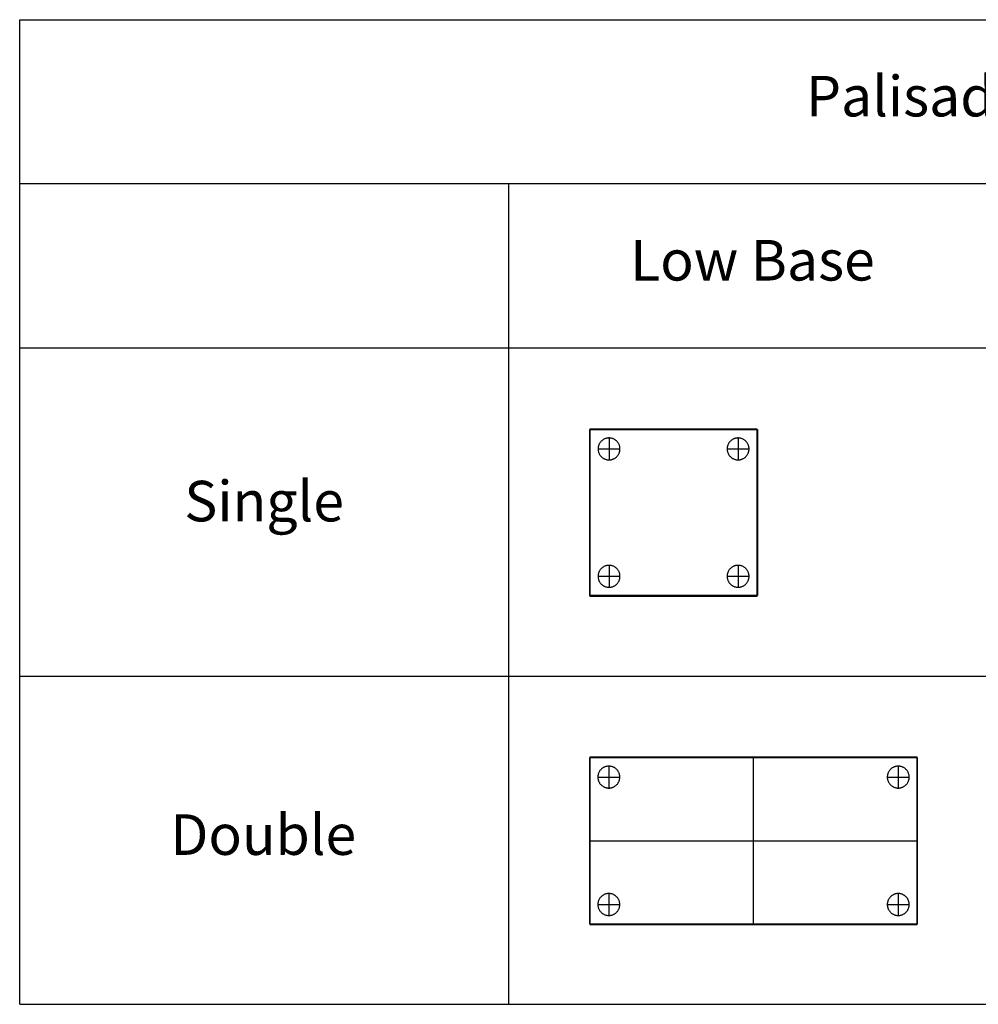
# Model space of a CAD drawing. Units: inches. Extents: x 0 to 712, y 0 to 319.
# Drawn here: x 0 to 93, y 223 to 319 of the extents above; entities that cross this region are included whole.
import ezdxf

# ---------------------------------------------------------------- set-up
doc = ezdxf.new("R2010")
doc.units = ezdxf.units.IN
doc.header["$MEASUREMENT"] = 0
for name, color, linetype, true_color in [('- POINTS TO PLACE ACCESSORIES', 7, 'Continuous', 0xff00b2), ('- TAB', 4, 'Continuous', 0x00ffff), ('base', 7, 'Continuous', 0xbcbcbc), ('feet', 30, 'Continuous', 0xff7f00)]:
    doc.layers.add(name, color=color, linetype=linetype, true_color=true_color)
doc.styles.add('Arial Regular', font='txt')

msp = doc.modelspace()

# ---------------------------------------------------------------- linework, layer by layer
at = {"layer": '- POINTS TO PLACE ACCESSORIES'}
for points in [[(55.315, 262.559), (71.535, 262.559), (71.535, 278.78), (55.315, 278.78)], [(55.315, 230.709), (87.047, 230.709), (87.047, 246.929), (55.315, 246.929)]]:
    msp.add_lwpolyline(points, close=True, dxfattribs=at)
at = {"layer": '- TAB'}
for points in [[(0, 222.953), (0, 318.504)], [(0, 318.504), (189.764, 318.504)], [(189.764, 302.579), (0, 302.579)], [(47.441, 222.953), (47.441, 302.579)], [(0, 286.654), (189.764, 286.654)], [(0, 254.803), (189.764, 254.803)], [(0, 222.953), (189.764, 222.953)]]:
    msp.add_lwpolyline(points, dxfattribs=at)
at = {"layer": 'base'}
for p, q in [((71.181, 230.768, 0.748), (71.181, 246.87, 0.748)), ((71.181, 230.768, 2.874), (71.181, 246.87, 2.874)), ((55.276, 238.819, 0.748), (87.087, 238.819, 0.748)), ((55.276, 238.819, 2.874), (87.087, 238.819, 2.874))]:
    msp.add_line(p, q, dxfattribs=at)
for points in [[(55.295, 262.618, 2.874), (55.295, 270.669, 2.874), (55.295, 278.72, 2.874)], [(55.295, 278.72, 2.874), (55.295, 278.72, 1.811), (55.295, 278.72, 0.748)], [(55.295, 262.618, 0.748), (55.295, 270.669, 0.748), (55.295, 278.72, 0.748)], [(55.295, 278.72, 2.874), (63.425, 278.72, 2.874), (71.555, 278.72, 2.874)], [(55.295, 278.72, 0.748), (63.425, 278.72, 0.748), (71.555, 278.72, 0.748)], [(71.555, 278.72, 2.874), (71.555, 278.72, 1.811), (71.555, 278.72, 0.748)], [(71.555, 278.72, 2.874), (71.555, 270.669, 2.874), (71.555, 262.618, 2.874)], [(71.555, 278.72, 0.748), (71.555, 270.669, 0.748), (71.555, 262.618, 0.748)], [(55.295, 262.618, 2.874), (55.295, 262.618, 1.811), (55.295, 262.618, 0.748)], [(71.555, 262.618, 2.874), (63.425, 262.618, 2.874), (55.295, 262.618, 2.874)], [(71.555, 262.618, 0.748), (63.425, 262.618, 0.748), (55.295, 262.618, 0.748)], [(71.555, 262.618, 2.874), (71.555, 262.618, 1.811), (71.555, 262.618, 0.748)], [(87.087, 246.87, 0.748), (71.181, 246.87, 0.748), (55.276, 246.87, 0.748)], [(55.276, 246.87, 0.748), (55.276, 246.87, 1.811), (55.276, 246.87, 2.874)], [(87.087, 246.87, 2.874), (71.181, 246.87, 2.874), (55.276, 246.87, 2.874)], [(55.276, 246.87, 0.748), (55.276, 238.819, 0.748), (55.276, 230.768, 0.748)], [(55.276, 246.87, 2.874), (55.276, 238.819, 2.874), (55.276, 230.768, 2.874)], [(87.087, 246.87, 1.811), (71.181, 246.87, 1.811), (55.276, 246.87, 1.811)], [(55.276, 246.87, 1.811), (55.276, 238.819, 1.811), (55.276, 230.768, 1.811)], [(71.181, 246.87, 0.748), (71.181, 246.87, 1.811), (71.181, 246.87, 2.874)], [(87.087, 230.768, 0.748), (87.087, 238.819, 0.748), (87.087, 246.87, 0.748)], [(87.087, 246.87, 0.748), (87.087, 246.87, 1.811), (87.087, 246.87, 2.874)], [(87.087, 230.768, 2.874), (87.087, 238.819, 2.874), (87.087, 246.87, 2.874)], [(87.087, 230.768, 1.811), (87.087, 238.819, 1.811), (87.087, 246.87, 1.811)], [(55.276, 238.819, 0.748), (55.276, 238.819, 1.811), (55.276, 238.819, 2.874)], [(87.087, 238.819, 0.748), (87.087, 238.819, 1.811), (87.087, 238.819, 2.874)], [(55.276, 230.768, 0.748), (71.181, 230.768, 0.748), (87.087, 230.768, 0.748)], [(55.276, 230.768, 2.874), (71.181, 230.768, 2.874), (87.087, 230.768, 2.874)], [(55.276, 230.768, 0.748), (55.276, 230.768, 1.811), (55.276, 230.768, 2.874)], [(55.276, 230.768, 1.811), (71.181, 230.768, 1.811), (87.087, 230.768, 1.811)], [(71.181, 230.768, 0.748), (71.181, 230.768, 1.811), (71.181, 230.768, 2.874)], [(87.087, 230.768, 0.748), (87.087, 230.768, 1.811), (87.087, 230.768, 2.874)]]:
    msp.add_open_spline(points, degree=2, dxfattribs=at)
at = {"layer": 'feet'}
for p, q in [((57.165, 277.913, 0.748), (57.165, 275.787, 0.748)), ((57.165, 277.913), (57.165, 275.787)), ((69.685, 277.913, 0.748), (69.685, 275.787, 0.748)), ((69.685, 277.913), (69.685, 275.787)), ((56.102, 276.85, 0.748), (58.228, 276.85, 0.748)), ((56.102, 276.85), (58.228, 276.85)), ((68.622, 276.85, 0.748), (70.748, 276.85, 0.748)), ((68.622, 276.85), (70.748, 276.85)), ((57.165, 265.551, 0.748), (57.165, 263.425, 0.748)), ((57.165, 265.551), (57.165, 263.425)), ((69.685, 265.551, 0.748), (69.685, 263.425, 0.748)), ((69.685, 265.551), (69.685, 263.425)), ((56.102, 264.488, 0.748), (58.228, 264.488, 0.748)), ((56.102, 264.488), (58.228, 264.488)), ((68.622, 264.488, 0.748), (70.748, 264.488, 0.748)), ((68.622, 264.488), (70.748, 264.488)), ((57.146, 246.063, 0.748), (57.146, 243.937, 0.748)), ((57.146, 246.063), (57.146, 243.937)), ((85.217, 246.063, 0.748), (85.217, 243.937, 0.748)), ((85.217, 246.063), (85.217, 243.937)), ((56.083, 245, 0.748), (58.209, 245, 0.748)), ((56.083, 245), (58.209, 245)), ((84.154, 245, 0.748), (86.28, 245, 0.748)), ((84.154, 245), (86.28, 245)), ((57.146, 233.701, 0.748), (57.146, 231.575, 0.748)), ((57.146, 233.701), (57.146, 231.575)), ((85.217, 233.701, 0.748), (85.217, 231.575, 0.748)), ((85.217, 233.701), (85.217, 231.575)), ((56.083, 232.638, 0.748), (58.209, 232.638, 0.748)), ((56.083, 232.638), (58.209, 232.638)), ((84.154, 232.638, 0.748), (86.28, 232.638, 0.748)), ((84.154, 232.638), (86.28, 232.638))]:
    msp.add_line(p, q, dxfattribs=at)
for points in [[(58.228, 276.85, 0.748), (58.228, 275.787, 0.748), (57.165, 275.787, 0.748), (56.102, 275.787, 0.748), (56.102, 276.85, 0.748), (56.102, 277.913, 0.748), (57.165, 277.913, 0.748), (58.228, 277.913, 0.748), (58.228, 276.85, 0.748)], [(58.228, 276.85), (58.228, 275.787), (57.165, 275.787), (56.102, 275.787), (56.102, 276.85), (56.102, 277.913), (57.165, 277.913), (58.228, 277.913), (58.228, 276.85)], [(58.228, 276.85, 0.374), (58.228, 275.787, 0.374), (57.165, 275.787, 0.374), (56.102, 275.787, 0.374), (56.102, 276.85, 0.374), (56.102, 277.913, 0.374), (57.165, 277.913, 0.374), (58.228, 277.913, 0.374), (58.228, 276.85, 0.374)], [(68.622, 276.85, 0.748), (68.622, 277.913, 0.748), (69.685, 277.913, 0.748), (70.748, 277.913, 0.748), (70.748, 276.85, 0.748), (70.748, 275.787, 0.748), (69.685, 275.787, 0.748), (68.622, 275.787, 0.748), (68.622, 276.85, 0.748)], [(68.622, 276.85), (68.622, 277.913), (69.685, 277.913), (70.748, 277.913), (70.748, 276.85), (70.748, 275.787), (69.685, 275.787), (68.622, 275.787), (68.622, 276.85)], [(68.622, 276.85, 0.374), (68.622, 277.913, 0.374), (69.685, 277.913, 0.374), (70.748, 277.913, 0.374), (70.748, 276.85, 0.374), (70.748, 275.787, 0.374), (69.685, 275.787, 0.374), (68.622, 275.787, 0.374), (68.622, 276.85, 0.374)], [(58.228, 264.488, 0.748), (58.228, 263.425, 0.748), (57.165, 263.425, 0.748), (56.102, 263.425, 0.748), (56.102, 264.488, 0.748), (56.102, 265.551, 0.748), (57.165, 265.551, 0.748), (58.228, 265.551, 0.748), (58.228, 264.488, 0.748)], [(58.228, 264.488), (58.228, 263.425), (57.165, 263.425), (56.102, 263.425), (56.102, 264.488), (56.102, 265.551), (57.165, 265.551), (58.228, 265.551), (58.228, 264.488)], [(58.228, 264.488, 0.374), (58.228, 263.425, 0.374), (57.165, 263.425, 0.374), (56.102, 263.425, 0.374), (56.102, 264.488, 0.374), (56.102, 265.551, 0.374), (57.165, 265.551, 0.374), (58.228, 265.551, 0.374), (58.228, 264.488, 0.374)], [(68.622, 264.488, 0.748), (68.622, 265.551, 0.748), (69.685, 265.551, 0.748), (70.748, 265.551, 0.748), (70.748, 264.488, 0.748), (70.748, 263.425, 0.748), (69.685, 263.425, 0.748), (68.622, 263.425, 0.748), (68.622, 264.488, 0.748)], [(68.622, 264.488), (68.622, 265.551), (69.685, 265.551), (70.748, 265.551), (70.748, 264.488), (70.748, 263.425), (69.685, 263.425), (68.622, 263.425), (68.622, 264.488)], [(68.622, 264.488, 0.374), (68.622, 265.551, 0.374), (69.685, 265.551, 0.374), (70.748, 265.551, 0.374), (70.748, 264.488, 0.374), (70.748, 263.425, 0.374), (69.685, 263.425, 0.374), (68.622, 263.425, 0.374), (68.622, 264.488, 0.374)], [(58.209, 245, 0.748), (58.209, 243.937, 0.748), (57.146, 243.937, 0.748), (56.083, 243.937, 0.748), (56.083, 245, 0.748), (56.083, 246.063, 0.748), (57.146, 246.063, 0.748), (58.209, 246.063, 0.748), (58.209, 245, 0.748)], [(58.209, 245), (58.209, 243.937), (57.146, 243.937), (56.083, 243.937), (56.083, 245), (56.083, 246.063), (57.146, 246.063), (58.209, 246.063), (58.209, 245)], [(58.209, 245, 0.374), (58.209, 243.937, 0.374), (57.146, 243.937, 0.374), (56.083, 243.937, 0.374), (56.083, 245, 0.374), (56.083, 246.063, 0.374), (57.146, 246.063, 0.374), (58.209, 246.063, 0.374), (58.209, 245, 0.374)], [(86.28, 245, 0.748), (86.28, 243.937, 0.748), (85.217, 243.937, 0.748), (84.154, 243.937, 0.748), (84.154, 245, 0.748), (84.154, 246.063, 0.748), (85.217, 246.063, 0.748), (86.28, 246.063, 0.748), (86.28, 245, 0.748)], [(86.28, 245), (86.28, 243.937), (85.217, 243.937), (84.154, 243.937), (84.154, 245), (84.154, 246.063), (85.217, 246.063), (86.28, 246.063), (86.28, 245)], [(86.28, 245, 0.374), (86.28, 243.937, 0.374), (85.217, 243.937, 0.374), (84.154, 243.937, 0.374), (84.154, 245, 0.374), (84.154, 246.063, 0.374), (85.217, 246.063, 0.374), (86.28, 246.063, 0.374), (86.28, 245, 0.374)], [(58.209, 232.638, 0.748), (58.209, 231.575, 0.748), (57.146, 231.575, 0.748), (56.083, 231.575, 0.748), (56.083, 232.638, 0.748), (56.083, 233.701, 0.748), (57.146, 233.701, 0.748), (58.209, 233.701, 0.748), (58.209, 232.638, 0.748)], [(58.209, 232.638), (58.209, 231.575), (57.146, 231.575), (56.083, 231.575), (56.083, 232.638), (56.083, 233.701), (57.146, 233.701), (58.209, 233.701), (58.209, 232.638)], [(58.209, 232.638, 0.374), (58.209, 231.575, 0.374), (57.146, 231.575, 0.374), (56.083, 231.575, 0.374), (56.083, 232.638, 0.374), (56.083, 233.701, 0.374), (57.146, 233.701, 0.374), (58.209, 233.701, 0.374), (58.209, 232.638, 0.374)], [(86.28, 232.638, 0.748), (86.28, 231.575, 0.748), (85.217, 231.575, 0.748), (84.154, 231.575, 0.748), (84.154, 232.638, 0.748), (84.154, 233.701, 0.748), (85.217, 233.701, 0.748), (86.28, 233.701, 0.748), (86.28, 232.638, 0.748)], [(86.28, 232.638), (86.28, 231.575), (85.217, 231.575), (84.154, 231.575), (84.154, 232.638), (84.154, 233.701), (85.217, 233.701), (86.28, 233.701), (86.28, 232.638)], [(86.28, 232.638, 0.374), (86.28, 231.575, 0.374), (85.217, 231.575, 0.374), (84.154, 231.575, 0.374), (84.154, 232.638, 0.374), (84.154, 233.701, 0.374), (85.217, 233.701, 0.374), (86.28, 233.701, 0.374), (86.28, 232.638, 0.374)]]:
    msp.add_rational_spline(points, [1, 0.707106781187, 1, 0.707106781187, 1, 0.707106781187, 1, 0.707106781187, 1], degree=2, knots=[0, 0, 0, 42.411501, 42.411501, 84.823002, 84.823002, 127.234502, 127.234502, 169.646003, 169.646003, 169.646003], dxfattribs=at)
for points in [[(57.165, 277.913, 0.748), (57.165, 277.913, 0.374), (57.165, 277.913)], [(69.685, 277.913, 0.748), (69.685, 277.913, 0.374), (69.685, 277.913)], [(56.102, 276.85, 0.748), (56.102, 276.85, 0.374), (56.102, 276.85)], [(58.228, 276.85, 0.748), (58.228, 276.85, 0.374), (58.228, 276.85)], [(68.622, 276.85, 0.748), (68.622, 276.85, 0.374), (68.622, 276.85)], [(70.748, 276.85, 0.748), (70.748, 276.85, 0.374), (70.748, 276.85)], [(57.165, 275.787, 0.748), (57.165, 275.787, 0.374), (57.165, 275.787)], [(69.685, 275.787, 0.748), (69.685, 275.787, 0.374), (69.685, 275.787)], [(57.165, 265.551, 0.748), (57.165, 265.551, 0.374), (57.165, 265.551)], [(69.685, 265.551, 0.748), (69.685, 265.551, 0.374), (69.685, 265.551)], [(56.102, 264.488, 0.748), (56.102, 264.488, 0.374), (56.102, 264.488)], [(58.228, 264.488, 0.748), (58.228, 264.488, 0.374), (58.228, 264.488)], [(68.622, 264.488, 0.748), (68.622, 264.488, 0.374), (68.622, 264.488)], [(70.748, 264.488, 0.748), (70.748, 264.488, 0.374), (70.748, 264.488)], [(57.165, 263.425, 0.748), (57.165, 263.425, 0.374), (57.165, 263.425)], [(69.685, 263.425, 0.748), (69.685, 263.425, 0.374), (69.685, 263.425)], [(57.146, 246.063, 0.748), (57.146, 246.063, 0.374), (57.146, 246.063)], [(85.217, 246.063, 0.748), (85.217, 246.063, 0.374), (85.217, 246.063)], [(56.083, 245, 0.748), (56.083, 245, 0.374), (56.083, 245)], [(58.209, 245, 0.748), (58.209, 245, 0.374), (58.209, 245)], [(84.154, 245, 0.748), (84.154, 245, 0.374), (84.154, 245)], [(86.28, 245, 0.748), (86.28, 245, 0.374), (86.28, 245)], [(57.146, 243.937, 0.748), (57.146, 243.937, 0.374), (57.146, 243.937)], [(85.217, 243.937, 0.748), (85.217, 243.937, 0.374), (85.217, 243.937)], [(57.146, 233.701, 0.748), (57.146, 233.701, 0.374), (57.146, 233.701)], [(85.217, 233.701, 0.748), (85.217, 233.701, 0.374), (85.217, 233.701)], [(56.083, 232.638, 0.748), (56.083, 232.638, 0.374), (56.083, 232.638)], [(58.209, 232.638, 0.748), (58.209, 232.638, 0.374), (58.209, 232.638)], [(84.154, 232.638, 0.748), (84.154, 232.638, 0.374), (84.154, 232.638)], [(86.28, 232.638, 0.748), (86.28, 232.638, 0.374), (86.28, 232.638)], [(57.146, 231.575, 0.748), (57.146, 231.575, 0.374), (57.146, 231.575)], [(85.217, 231.575, 0.748), (85.217, 231.575, 0.374), (85.217, 231.575)]]:
    msp.add_open_spline(points, degree=2, dxfattribs=at)

# ---------------------------------------------------------------- texts
at = {"layer": '- TAB', "attachment_point": 5, "style": 'Arial Regular'}
for s, insert, char_height, width in [('Palisades Base', (94.786, 310.573), 3.93701, 82.07806), ('Low Base', (71.076, 294.648), 3.937, 54.73297), ('Single', (23.71, 271.274), 3.937, 37.40157), ('Double', (23.624, 238.91), 3.937, 41.29579)]:
    msp.add_mtext(s, dxfattribs=dict(at, insert=insert, char_height=char_height, width=width))

doc.saveas('drawing.dxf')
